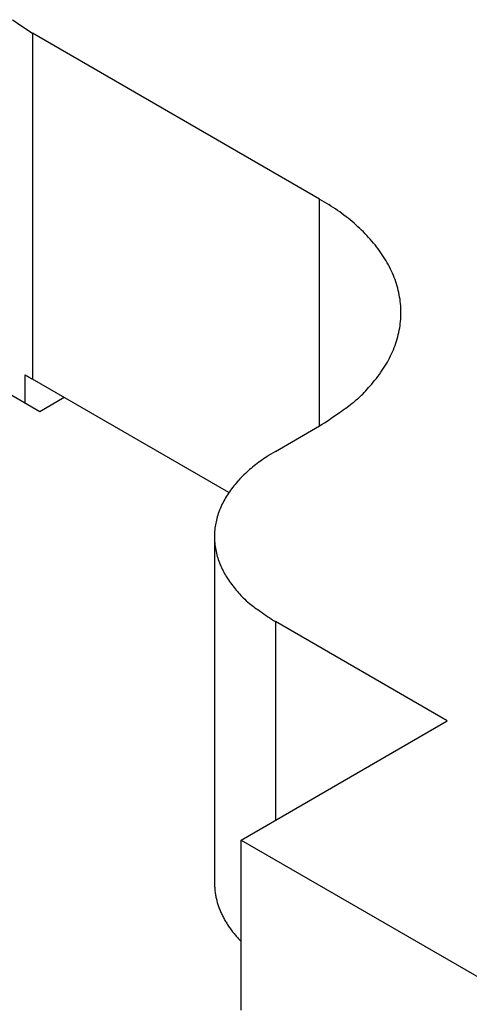
# Model space of a CAD drawing. Units: millimetres. Extents: x 11 to 673, y 29 to 500.
# Drawn here: x 256 to 259, y 263 to 270 of the extents above; entities that cross this region are included whole.
import ezdxf

# ---------------------------------------------------------------- set-up
doc = ezdxf.new("R2010")
doc.units = ezdxf.units.MM
doc.header["$MEASUREMENT"] = 0
doc.layers.get('0').update_dxf_attribs({"lineweight": 30})

msp = doc.modelspace()

# ---------------------------------------------------------------- linework, layer by layer
for p, q in [((257.993, 268.4841), (255.9454, 269.6663)), ((255.9454, 269.6663), (255.9454, 267.2009)), ((257.993, 268.4841), (258.0582, 268.4447)), ((257.993, 266.8674), (257.993, 268.4841)), ((255.8939, 267.0285), (255.8939, 267.2317)), ((255.9454, 267.2009), (255.9437, 267.2019)), ((257.3456, 266.3924), (255.9454, 267.2009)), ((255.9979, 266.9685), (255.769, 267.1006)), ((256.1729, 267.0695), (255.9979, 266.9685)), ((257.678, 266.6855), (257.993, 266.8674)), ((257.678, 266.6855), (257.6291, 266.656)), ((257.243, 266.0793), (257.243, 263.6139)), ((258.9031, 264.7658), (257.678, 265.473)), ((257.678, 265.473), (257.678, 264.0585)), ((257.433, 263.917), (258.9031, 264.7658)), ((257.433, 262.7045), (257.433, 263.917)), ((257.433, 263.917), (266.8685, 258.4694)), ((257.433, 263.1943), (257.4213, 263.2066))]:
    msp.add_line(p, q)
for centre, radius, start, end in [((257.632, 272.3039), 3.1308, 234.27503, 237.40395), ((257.1677, 267.0432), 1.6604, 54.96805, 57.5696), ((257.1724, 267.0547), 1.6484, 52.2705, 54.87084), ((257.2171, 267.1187), 1.5704, 49.43013, 52.13185), ((257.3165, 267.2477), 1.4077, 46.11694, 49.08869), ((257.4006, 267.3411), 1.2821, 42.71998, 45.93325), ((257.4749, 267.419), 1.1747, 38.94107, 42.38828), ((257.5482, 267.4831), 1.0775, 35.04605, 38.73885), ((257.6225, 267.5433), 0.982, 30.6817, 34.6576), ((257.6896, 267.5869), 0.9021, 26.22055, 30.47223), ((257.7503, 267.6232), 0.8316, 21.29359, 25.8259), ((257.8021, 267.6459), 0.7751, 16.32825, 21.11965), ((257.845, 267.6633), 0.7291, 10.93954, 15.96979), ((257.8775, 267.6707), 0.6957, 5.61917, 10.84611), ((257.8994, 267.6759), 0.6734, 359.98485, 5.36063), ((257.9073, 267.6752), 0.6655, 354.60754, 0.04605), ((257.9015, 267.677), 0.6715, 349.08535, 354.49861), ((257.8904, 267.6776), 0.6825, 343.83504, 349.21127), ((257.8736, 267.6823), 0.6999, 338.53483, 343.8509), ((257.8229, 267.6955), 0.752, 334.01225, 339.01529), ((257.7354, 267.7398), 0.8503, 324.8058, 329.43494), ((257.7405, 267.7332), 0.8426, 329.64807, 334.16444), ((257.7599, 267.72), 0.8189, 319.93342, 324.94918), ((257.8354, 270.3616), 3.6832, 238.18907, 238.25952), ((256.6235, 268.3993), 1.3768, 238.19032, 238.33427), ((256.7107, 268.5415), 1.5436, 238.35048, 238.43385), ((258.5159, 271.4868), 4.9981, 238.4759, 238.49596), ((256.8877, 268.8318), 1.8836, 238.51974, 238.57861), ((256.7006, 268.5243), 1.5237, 238.55672, 238.63424), ((256.8347, 268.7434), 1.7805, 238.61714, 238.68199), ((256.9165, 268.8788), 1.9387, 238.69744, 238.75606), ((256.8564, 268.7806), 1.8236, 238.77088, 238.83357), ((256.8362, 268.7449), 1.7826, 238.79485, 238.85928), ((256.854, 268.7769), 1.8192, 238.89923, 238.96225), ((256.8638, 268.7919), 1.837, 238.94376, 239.00613), ((256.8605, 268.7859), 1.8302, 238.99715, 239.05978), ((256.8596, 268.7853), 1.8293, 239.07344, 239.13612), ((256.863, 268.7911), 1.836, 239.13966, 239.20211), ((256.8652, 268.795), 1.8405, 239.20584, 239.26814), ((256.8673, 268.7974), 1.8436, 239.25052, 239.31273), ((256.8686, 268.8002), 1.8466, 239.32098, 239.3831), ((256.8704, 268.8034), 1.8503, 239.38711, 239.44911), ((256.8719, 268.8065), 1.8538, 239.45611, 239.51801), ((256.8736, 268.8097), 1.8574, 239.52511, 239.58688), ((256.8759, 268.8125), 1.861, 239.56822, 239.6299), ((256.8774, 268.8155), 1.8643, 239.63574, 239.69731), ((256.8791, 268.8187), 1.8679, 239.70326, 239.76471), ((256.8822, 268.823), 1.8732, 239.74775, 239.80905), ((256.8829, 268.8245), 1.8749, 239.81378, 239.87503), ((256.8824, 268.824), 1.8742, 239.88119, 239.94246), ((257.5536, 267.8494), 1.0606, 318.06151, 321.75691), ((257.5753, 267.8575), 1.0527, 309.04235, 313.52098), ((256.605, 268.6838), 2.3239, 316.84163, 318.38995), ((257.5346, 267.8871), 1.1014, 302.99888, 309.71791), ((256.3064, 269.5051), 3.1308, 302.59619, 305.72508), ((258.2935, 265.6135), 1.2363, 125.12879, 127.72912), ((258.297, 265.6048), 1.2454, 122.43037, 125.0319), ((258.1854, 265.7583), 1.0558, 130.91179, 133.88353), ((258.2599, 265.6615), 1.1778, 127.86783, 130.56953), ((258.0665, 265.8867), 0.881, 137.61104, 141.05824), ((258.1223, 265.8283), 0.9616, 134.06687, 137.28013), ((257.9559, 265.98), 0.7365, 145.34242, 149.31831), ((258.0116, 265.9348), 0.8081, 141.2614, 144.95419), ((257.9056, 266.0127), 0.6766, 149.52727, 153.77894), ((257.8211, 266.0569), 0.5813, 158.88035, 163.67175), ((257.86, 266.0399), 0.6237, 154.17459, 158.7069), ((257.789, 266.0699), 0.5468, 164.02959, 169.05985), ((257.7482, 266.0794), 0.5051, 174.63967, 180.01547), ((257.7646, 266.0755), 0.5218, 169.15371, 174.38066), ((257.7422, 266.0789), 0.4992, 179.95367, 185.3922), ((257.7466, 266.0803), 0.5036, 185.50181, 190.9151), ((257.7549, 266.0807), 0.5119, 190.78901, 196.16528), ((257.7675, 266.0842), 0.5249, 196.14947, 201.46558), ((257.8056, 266.0941), 0.564, 200.98371, 205.98679), ((257.8674, 266.1224), 0.6319, 205.8363, 210.35269), ((257.8712, 266.1273), 0.6377, 210.56525, 215.19442), ((257.8528, 266.1125), 0.6142, 215.05134, 220.06713), ((258.0075, 266.2096), 0.7955, 218.24296, 221.93837), ((258.7189, 266.8353), 1.7429, 221.61026, 223.15858), ((257.9912, 266.2156), 0.7895, 226.4793, 230.95796), ((258.0218, 266.2378), 0.826, 230.28235, 237.0014), ((258.9429, 267.4513), 2.3481, 234.27507, 237.40396), ((258.2749, 263.6488), 1.0325, 181.93974, 183.82116), ((257.6325, 263.5956), 0.388, 182.29625, 186.12075), ((257.6847, 263.6003), 0.4405, 186.00376, 188.19669), ((258.6602, 263.7926), 1.4343, 190.2474, 190.77474), ((257.7868, 263.6256), 0.5451, 190.68634, 192.22274), ((257.6909, 263.5987), 0.4457, 191.45749, 193.46127), ((257.7712, 263.6188), 0.5285, 193.55351, 195.21158), ((257.8241, 263.6358), 0.584, 195.45916, 196.94231), ((257.7989, 263.6286), 0.5578, 196.98627, 198.55459), ((257.7957, 263.6267), 0.5542, 198.47551, 200.06667), ((257.8164, 263.635), 0.5765, 200.13771, 201.6723), ((257.8321, 263.6415), 0.5934, 201.69417, 203.19089), ((257.841, 263.646), 0.6034, 203.25442, 204.73448), ((257.8524, 263.6513), 0.616, 204.73155, 206.18916), ((257.8668, 263.6591), 0.6324, 206.25502, 207.68264), ((257.8811, 263.6667), 0.6486, 207.68734, 209.08692), ((257.8954, 263.6755), 0.6653, 209.15244, 210.52471), ((257.9102, 263.6843), 0.6826, 210.53125, 211.87644), ((257.9258, 263.695), 0.7015, 211.93725, 213.25405), ((257.9418, 263.7055), 0.7206, 213.26253, 214.55173), ((257.9584, 263.7179), 0.7413, 214.61355, 215.87422), ((257.9747, 263.7299), 0.7615, 215.88276, 217.117), ((257.9911, 263.7433), 0.7826, 217.17558, 218.38354), ((258.0094, 263.7579), 0.8061, 218.39007, 219.56963), ((258.03, 263.7762), 0.8336, 219.63341, 220.78051), ((258.0436, 263.788), 0.8516, 220.78701, 221.91595), ((258.0505, 263.795), 0.8615, 221.9558, 223.07782)]:
    msp.add_arc(centre, radius, start, end)

doc.saveas('drawing.dxf')
